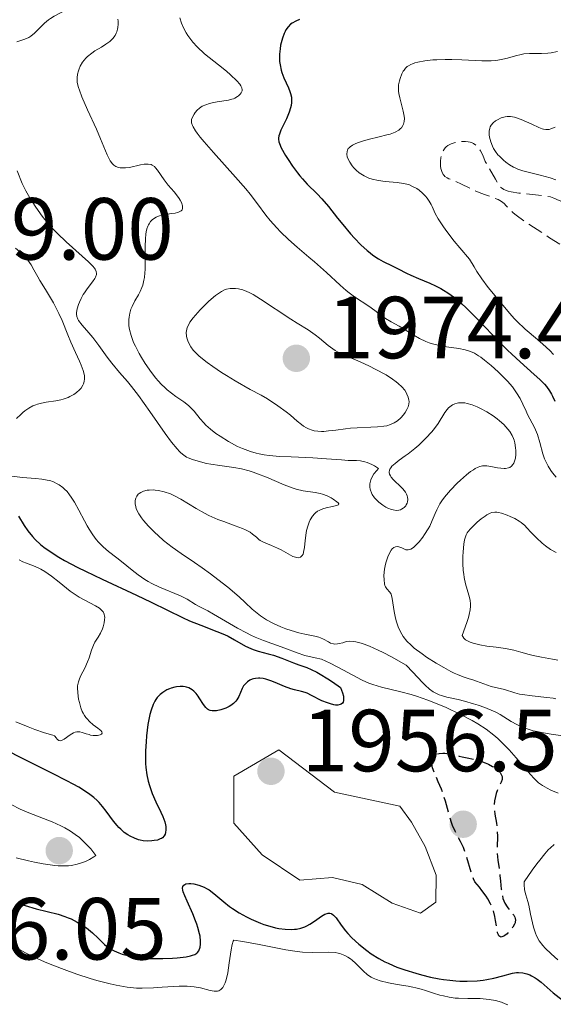
# Model space of a CAD drawing. Units: metres. Extents: x 681882 to 685369, y 4754034 to 4756381.
# Drawn here: x 682776 to 682836, y 4754975 to 4755087 of the extents above; entities that cross this region are included whole.
import ezdxf

# ---------------------------------------------------------------- set-up
doc = ezdxf.new("R2010")
doc.units = ezdxf.units.M
doc.header["$MEASUREMENT"] = 0
doc.linetypes.add('DGN Style 3', pattern=[2.435891, 1.739922, -0.695969])
for name, color, linetype, lineweight in [('Cota de punto acotado terreno', 7, 'Continuous', 0), ('Curva de nivel de depresión directora', 30, 'DGN Style 3', 30), ('Curva de nivel de depresión intermedia', 30, 'DGN Style 3', 0), ('Curva de nivel directora', 30, 'Continuous', 30), ('Curva de nivel intermedia', 30, 'Continuous', 0), ('Punto acotado terreno (símbolo)', 7, 'Continuous', 0)]:
    doc.layers.add(name, color=color, linetype=linetype, lineweight=lineweight)
doc.styles.add('Style-Arial', font='arial.ttf')

# ---------------------------------------------------------------- blocks, each defined once
blk = doc.blocks.new('5PATER')
at = {"layer": 'Punto acotado terreno (símbolo)', "linetype": 'Continuous', "lineweight": 0}
h = blk.add_hatch(color=51, dxfattribs=at)
edge = h.paths.add_edge_path()
edge.add_ellipse((0, 0), major_axis=(-0.11, -0.111), ratio=0.999422, start_angle=0, end_angle=360)

msp = doc.modelspace()

# ---------------------------------------------------------------- linework, layer by layer
at = {"layer": 'Curva de nivel de depresión directora', "color": 30, "linetype": 'DGN Style 3', "lineweight": 30, "elevation": 1950, "flags": 128}
for points in [[(682828.34, 4754988.34), (682828.06, 4754988.72), (682827.56, 4754989.33), (682827.41, 4754989.65), (682827.14, 4754990.4), (682826.65, 4754992.08), (682826.38, 4754992.88), (682826.24, 4754993.24), (682825.93, 4754993.89), (682825.29, 4754995.08), (682825, 4754995.72), (682824.88, 4754996.07), (682824.66, 4754996.83), (682824.2, 4754998.51), (682823.91, 4754999.39), (682823.74, 4754999.84), (682823.37, 4755000.71), (682822.91, 4755001.79), (682822.74, 4755002.27), (682822.64, 4755002.7), (682822.61, 4755002.88), (682822.62, 4755003.13), (682822.65, 4755003.28), (682822.77, 4755003.52), (682822.85, 4755003.62), (682823.06, 4755003.77), (682823.31, 4755003.88), (682823.5, 4755003.92), (682823.89, 4755003.96), (682824.12, 4755003.95), (682824.59, 4755003.89), (682825.08, 4755003.79), (682825.76, 4755003.62), (682826.11, 4755003.54), (682826.67, 4755003.41), (682827.45, 4755003.25), (682827.84, 4755003.15), (682828.43, 4755002.97), (682828.72, 4755002.86), (682829.1, 4755002.7), (682829.57, 4755002.44), (682829.79, 4755002.3), (682830.21, 4755001.97), (682830.42, 4755001.74), (682830.51, 4755001.62), (682830.6, 4755001.46), (682830.65, 4755001.29), (682830.67, 4755001.19), (682830.65, 4755000.97), (682830.54, 4755000.65), (682830.18, 4754999.92), (682829.97, 4754999.35), (682829.88, 4754999.03), (682829.79, 4754998.54), (682829.75, 4754998.04), (682829.75, 4754997.78), (682829.76, 4754997.53), (682829.83, 4754997.03), (682830.02, 4754995.99), (682830.09, 4754995.42), (682830.11, 4754994.5), (682830.08, 4754993.23), (682830.09, 4754992.62), (682830.17, 4754991.77), (682830.33, 4754990.65), (682830.41, 4754990.04), (682830.47, 4754989.38), (682830.56, 4754988.47), (682830.62, 4754988.03), (682830.75, 4754987.42), (682830.84, 4754987.14), (682830.95, 4754986.89), (682831.21, 4754986.46), (682831.4, 4754986.22), (682831.76, 4754985.8), (682831.98, 4754985.52), (682832.11, 4754985.28), (682832.15, 4754985.15), (682832.17, 4754984.96), (682832.15, 4754984.77), (682832.12, 4754984.66), (682832.06, 4754984.5), (682831.86, 4754984.15), (682831.61, 4754983.81), (682831.46, 4754983.64), (682831.22, 4754983.41), (682830.97, 4754983.22), (682830.86, 4754983.15), (682830.63, 4754983.05), (682830.53, 4754983.04), (682830.4, 4754983.08), (682830.29, 4754983.17), (682830.23, 4754983.27), (682830.13, 4754983.53), (682830.03, 4754984.07), (682829.91, 4754984.93), (682829.82, 4754985.39), (682829.66, 4754986), (682829.55, 4754986.32), (682829.33, 4754986.82), (682829.01, 4754987.37)], [(682829.01, 4754987.37), (682828.82, 4754987.67), (682828.34, 4754988.34)]]:
    msp.add_lwpolyline(points, dxfattribs=at)
at = {"layer": 'Curva de nivel de depresión intermedia', "color": 30, "linetype": 'DGN Style 3', "lineweight": 0, "elevation": 1980, "flags": 128}
for points in [[(682823.8, 4755070.1), (682823.69, 4755070.46), (682823.65, 4755070.73), (682823.64, 4755071.3), (682823.68, 4755071.69), (682823.72, 4755071.88), (682823.8, 4755072.17), (682823.92, 4755072.44), (682824, 4755072.57), (682824.18, 4755072.8), (682824.29, 4755072.91), (682824.48, 4755073.06), (682824.69, 4755073.19), (682824.85, 4755073.27), (682825.19, 4755073.39), (682825.74, 4755073.51), (682825.98, 4755073.54), (682826.47, 4755073.54), (682826.8, 4755073.5), (682827.02, 4755073.45), (682827.16, 4755073.4), (682827.41, 4755073.29), (682827.73, 4755073.06), (682827.91, 4755072.88), (682828.01, 4755072.75), (682828.19, 4755072.48), (682828.44, 4755071.98), (682828.74, 4755071.27), (682828.92, 4755070.91), (682829.91, 4755069.24), (682830.15, 4755068.77), (682830.3, 4755068.55), (682830.48, 4755068.34), (682830.59, 4755068.24), (682830.86, 4755068.07), (682831.03, 4755067.99)], [(682831.03, 4755067.99), (682831.34, 4755067.88), (682831.69, 4755067.8), (682832.55, 4755067.66), (682834.44, 4755067.48), (682835.27, 4755067.39), (682835.61, 4755067.34), (682836.16, 4755067.22), (682836.56, 4755067.08), (682837.13, 4755066.83), (682837.66, 4755066.62), (682837.93, 4755066.47), (682838.21, 4755066.26), (682838.36, 4755066.11), (682838.51, 4755065.94), (682838.82, 4755065.52), (682839.57, 4755064.47), (682840.03, 4755063.88), (682840.51, 4755063.34), (682840.77, 4755063.07), (682841.19, 4755062.67), (682841.88, 4755062.1), (682842.64, 4755061.58), (682843.04, 4755061.34), (682843.46, 4755061.12), (682844.31, 4755060.72), (682845.92, 4755060.08), (682846.6, 4755059.79), (682846.88, 4755059.65), (682847.33, 4755059.36), (682847.46, 4755059.27), (682847.66, 4755059.07), (682847.8, 4755058.88), (682847.87, 4755058.74), (682847.96, 4755058.46), (682847.97, 4755058.3), (682847.95, 4755057.97), (682847.87, 4755057.66), (682847.79, 4755057.48), (682847.74, 4755057.38), (682847.62, 4755057.24), (682847.44, 4755057.15), (682847.28, 4755057.1), (682847.06, 4755056.84), (682846.8, 4755056.24), (682846.48, 4755055.52), (682846.27, 4755055.14), (682846.02, 4755054.77), (682845.88, 4755054.6), (682845.65, 4755054.35), (682845.48, 4755054.19), (682845.13, 4755053.91), (682844.76, 4755053.68), (682844.25, 4755053.46), (682844, 4755053.38), (682843.65, 4755053.32), (682843.48, 4755053.32), (682843.25, 4755053.34), (682843.11, 4755053.37), (682842.84, 4755053.5), (682842.72, 4755053.58), (682842.51, 4755053.79), (682842.32, 4755054.06), (682842.22, 4755054.27), (682842.03, 4755054.75), (682841.86, 4755055.4), (682841.59, 4755056.52), (682841.38, 4755057.24), (682841.1, 4755058.08), (682840.92, 4755058.55), (682840.6, 4755059.33), (682840.57, 4755059.47), (682840.53, 4755059.57), (682840.42, 4755059.77), (682840.17, 4755060.05), (682839.97, 4755060.23), (682839.54, 4755060.56), (682837.39, 4755061.76), (682836.06, 4755062.59), (682833.32, 4755064.38), (682832.24, 4755065.15), (682831.9, 4755065.41), (682831.55, 4755065.75), (682831.13, 4755066.23), (682830.89, 4755066.48), (682830.59, 4755066.71), (682830.41, 4755066.82), (682830.21, 4755066.92), (682829.74, 4755067.11), (682828.64, 4755067.5), (682828.03, 4755067.73), (682827.11, 4755068.14), (682825.97, 4755068.71), (682825.47, 4755068.94), (682825.04, 4755069.11), (682824.57, 4755069.3), (682824.38, 4755069.39), (682824.14, 4755069.56), (682824.04, 4755069.67), (682823.94, 4755069.79), (682823.8, 4755070.1)]]:
    msp.add_lwpolyline(points, dxfattribs=at)
at = {"layer": 'Curva de nivel directora', "color": 30, "linetype": 'Continuous', "lineweight": 30, "flags": 128}
for points, elevation in [([(682807.58, 4755087.4), (682807.15, 4755087.22), (682806.75, 4755087), (682806.56, 4755086.86), (682806.29, 4755086.59), (682806.04, 4755086.25), (682805.93, 4755086.04), (682805.82, 4755085.81), (682805.63, 4755085.29), (682805.55, 4755085.03), (682805.43, 4755084.49), (682805.36, 4755084.08), (682805.31, 4755083.45), (682805.3, 4755082.9), (682805.32, 4755082.64), (682805.37, 4755082.24), (682805.49, 4755081.66), (682805.57, 4755081.37), (682805.79, 4755080.79), (682806.34, 4755079.62), (682806.49, 4755079.2), (682806.56, 4755078.99), (682806.65, 4755078.56), (682806.67, 4755078.33), (682806.67, 4755077.98), (682806.62, 4755077.61), (682806.57, 4755077.36), (682806.41, 4755076.86), (682806.1, 4755076.11), (682805.47, 4755074.81), (682805.29, 4755074.37), (682805.24, 4755074.18), (682805.2, 4755073.91), (682805.2, 4755073.78), (682805.23, 4755073.51), (682805.29, 4755073.3), (682805.51, 4755072.8), (682805.98, 4755071.95), (682806.28, 4755071.47), (682806.79, 4755070.72), (682807.34, 4755069.97), (682807.62, 4755069.62), (682807.91, 4755069.29), (682808.47, 4755068.68), (682809.58, 4755067.57), (682810.11, 4755067.02), (682810.87, 4755066.13), (682811.92, 4755064.8), (682812.51, 4755064.07), (682813.39, 4755063.04), (682813.86, 4755062.53), (682814.57, 4755061.79), (682815.28, 4755061.14), (682815.62, 4755060.86), (682815.94, 4755060.61), (682816.56, 4755060.2), (682817.12, 4755059.88), (682818.14, 4755059.4), (682818.83, 4755059.04), (682819.76, 4755058.55)], 1975), ([(682819.76, 4755058.55), (682820.27, 4755058.31), (682821.13, 4755057.95), (682822.41, 4755057.43), (682823.08, 4755057.12), (682823.68, 4755056.81), (682823.98, 4755056.63), (682824.46, 4755056.33), (682825.22, 4755055.77), (682826.06, 4755055.07), (682826.51, 4755054.65), (682826.99, 4755054.19), (682828.02, 4755053.14), (682830.19, 4755050.87), (682831.25, 4755049.81), (682831.75, 4755049.32), (682832.71, 4755048.45), (682834.32, 4755047.04), (682834.96, 4755046.46), (682835.47, 4755045.93), (682835.69, 4755045.67), (682836.06, 4755045.16), (682836.27, 4755044.8), (682836.4, 4755044.55), (682836.64, 4755044)], 1975), ([(682775.59, 4755030.92), (682776.22, 4755029.85), (682776.64, 4755029.23), (682777.16, 4755028.58), (682777.46, 4755028.26), (682778.09, 4755027.68), (682778.45, 4755027.39), (682779.06, 4755026.95), (682780.16, 4755026.25), (682780.81, 4755025.88), (682782.33, 4755025.08), (682783.2, 4755024.65), (682785.11, 4755023.73), (682789.03, 4755021.93), (682790.7, 4755021.14), (682792.55, 4755020.23), (682794.26, 4755019.37), (682795.04, 4755019.01), (682796.35, 4755018.5), (682798.18, 4755017.81), (682799.04, 4755017.44), (682799.44, 4755017.25), (682800.17, 4755016.86), (682801.44, 4755016.13), (682802.02, 4755015.84), (682802.3, 4755015.73), (682802.86, 4755015.55), (682804, 4755015.26), (682804.6, 4755015.1), (682805.56, 4755014.76), (682806.88, 4755014.24), (682807.52, 4755014), (682808.4, 4755013.69), (682808.92, 4755013.47), (682809.56, 4755013.15), (682809.93, 4755012.94), (682810.82, 4755012.39), (682811.34, 4755012.05), (682812.24, 4755011.43), (682812.49, 4755010.8), (682812.58, 4755010.45), (682812.6, 4755010.25), (682812.6, 4755009.93), (682812.54, 4755009.75), (682812.47, 4755009.65), (682812.31, 4755009.52), (682812.2, 4755009.47), (682811.96, 4755009.43), (682811.69, 4755009.43), (682811.5, 4755009.46), (682811.1, 4755009.55), (682810.76, 4755009.66), (682810.11, 4755009.92), (682808.94, 4755010.51), (682808.44, 4755010.76), (682808.21, 4755010.85), (682807.79, 4755010.98)], 1950), ([(682807.79, 4755010.98), (682807.01, 4755011.16), (682806.59, 4755011.28), (682805.86, 4755011.55), (682804.82, 4755011.99), (682804.32, 4755012.18), (682803.73, 4755012.37), (682803.46, 4755012.43), (682803.08, 4755012.47), (682802.9, 4755012.48), (682802.56, 4755012.45), (682802.34, 4755012.4), (682802.2, 4755012.36), (682801.93, 4755012.24), (682801.66, 4755012.07), (682801.42, 4755011.85), (682801.31, 4755011.73), (682801.22, 4755011.6), (682801.06, 4755011.31), (682800.66, 4755010.4), (682800.45, 4755010.03), (682800.32, 4755009.85), (682800.08, 4755009.6), (682799.76, 4755009.37), (682799.57, 4755009.25), (682799.18, 4755009.06), (682798.96, 4755008.98), (682798.63, 4755008.87), (682798.12, 4755008.76), (682797.79, 4755008.75), (682797.64, 4755008.76), (682797.42, 4755008.81), (682797.23, 4755008.9), (682797.11, 4755008.97), (682796.9, 4755009.16), (682796.63, 4755009.5), (682796.17, 4755010.25), (682796.05, 4755010.43), (682795.8, 4755010.73), (682795.54, 4755010.99), (682795.36, 4755011.14), (682794.97, 4755011.37), (682794.7, 4755011.47), (682794.55, 4755011.51), (682794.33, 4755011.54), (682793.98, 4755011.55), (682793.58, 4755011.51), (682793.38, 4755011.47), (682792.98, 4755011.35), (682792.77, 4755011.28), (682792.46, 4755011.14), (682792.01, 4755010.86), (682791.72, 4755010.63), (682791.58, 4755010.5), (682791.39, 4755010.29), (682791.22, 4755010.05), (682791.11, 4755009.87), (682790.91, 4755009.49), (682790.67, 4755008.83), (682790.54, 4755008.34), (682790.46, 4755007.98), (682790.32, 4755007.21), (682790.15, 4755005.93), (682790.1, 4755005.25), (682790.05, 4755004.23), (682790.04, 4755003.24), (682790.06, 4755002.77), (682790.09, 4755002.33), (682790.19, 4755001.5), (682790.35, 4755000.75), (682790.48, 4755000.27), (682790.79, 4754999.37), (682791.22, 4754998.4), (682791.79, 4754997.23), (682792.02, 4754996.74), (682792.24, 4754996.13), (682792.33, 4754995.8), (682792.36, 4754995.61), (682792.36, 4754995.24), (682792.32, 4754994.91), (682792.27, 4754994.75), (682792.16, 4754994.53), (682791.98, 4754994.34), (682791.86, 4754994.26), (682791.72, 4754994.19), (682791.4, 4754994.07), (682791.04, 4754994), (682790.78, 4754993.97), (682790.28, 4754993.94), (682789.76, 4754993.98), (682789.44, 4754994.05), (682789.23, 4754994.11), (682788.78, 4754994.28), (682788.29, 4754994.51), (682788.03, 4754994.66), (682787.63, 4754994.94), (682787.22, 4754995.29), (682787.02, 4754995.5), (682786.81, 4754995.72), (682786.4, 4754996.23), (682785.57, 4754997.34)], 1950), ([(682785.57, 4754997.34), (682785.15, 4754997.88), (682784.75, 4754998.34), (682784.54, 4754998.56), (682784.16, 4754998.9), (682783.7, 4754999.26), (682783.43, 4754999.45), (682782.44, 4755000.07), (682781.82, 4755000.42), (682781.1, 4755000.81), (682779.45, 4755001.65), (682775.89, 4755003.41), (682774.31, 4755004.2)], 1950), ([(682784.64, 4754982.92), (682785.38, 4754982.19), (682785.78, 4754981.86), (682786, 4754981.72), (682786.48, 4754981.46), (682787.01, 4754981.23), (682787.39, 4754981.1), (682788.18, 4754980.89), (682789.11, 4754980.72), (682789.77, 4754980.64), (682790.23, 4754980.61), (682791.22, 4754980.58), (682792.02, 4754980.59), (682793.11, 4754980.64), (682793.63, 4754980.68), (682794.68, 4754980.8), (682795.17, 4754980.9), (682795.38, 4754980.96), (682795.65, 4754981.06), (682795.87, 4754981.19), (682795.96, 4754981.27), (682796.11, 4754981.46), (682796.17, 4754981.57), (682796.24, 4754981.76), (682796.27, 4754981.9), (682796.31, 4754982.22), (682796.31, 4754982.58), (682796.25, 4754983.13), (682796.19, 4754983.42), (682796.01, 4754984.13), (682795.89, 4754984.5), (682795.75, 4754984.89), (682795.44, 4754985.66), (682794.78, 4754987.13), (682794.51, 4754987.74), (682794.35, 4754988.18), (682794.3, 4754988.36), (682794.27, 4754988.6), (682794.29, 4754988.78), (682794.39, 4754988.95), (682794.65, 4754989.07), (682794.99, 4754989.11), (682795.2, 4754989.11), (682795.55, 4754989.07), (682796.12, 4754988.94), (682796.71, 4754988.71), (682797, 4754988.57), (682797.28, 4754988.39), (682797.82, 4754987.99), (682798.95, 4754987.03), (682799.6, 4754986.52), (682799.96, 4754986.27), (682800.72, 4754985.79), (682801.53, 4754985.34), (682802.08, 4754985.07), (682803.14, 4754984.62), (682803.51, 4754984.48), (682804.21, 4754984.26), (682804.85, 4754984.1), (682805.24, 4754984.02), (682805.95, 4754983.92), (682806.62, 4754983.89), (682807.01, 4754983.92), (682807.25, 4754983.95), (682807.72, 4754984.05), (682808.17, 4754984.21), (682808.4, 4754984.31), (682808.75, 4754984.5), (682809.3, 4754984.85), (682810.09, 4754985.42), (682810.48, 4754985.64), (682810.73, 4754985.73), (682810.85, 4754985.76), (682811.02, 4754985.76), (682811.17, 4754985.72), (682811.27, 4754985.67), (682811.47, 4754985.53), (682811.74, 4754985.21), (682812.33, 4754984.37), (682812.81, 4754983.76), (682813.08, 4754983.45), (682813.54, 4754982.96), (682814.35, 4754982.21), (682815.23, 4754981.49), (682815.74, 4754981.13), (682816.62, 4754980.58), (682817.29, 4754980.23), (682817.66, 4754980.05), (682818.24, 4754979.79), (682818.66, 4754979.62), (682819.56, 4754979.3), (682820.83, 4754978.91), (682821.49, 4754978.73), (682822.49, 4754978.49), (682823.49, 4754978.3), (682823.98, 4754978.22), (682824.69, 4754978.12), (682825.38, 4754978.06), (682825.82, 4754978.03), (682826.66, 4754978.02), (682827.81, 4754978.06)], 1950), ([(682775.69, 4754986.8), (682776.33, 4754986.61), (682777.58, 4754986.25), (682780.1, 4754985.62), (682780.85, 4754985.38), (682781.22, 4754985.24), (682781.58, 4754985.09), (682782.27, 4754984.74), (682782.91, 4754984.35), (682783.31, 4754984.08), (682784, 4754983.52), (682784.64, 4754982.92)], 1950), ([(682827.81, 4754978.06), (682828.5, 4754978.13), (682828.92, 4754978.19), (682829.69, 4754978.34), (682830.74, 4754978.61), (682831.82, 4754978.92), (682832.29, 4754979), (682832.53, 4754979.01), (682833, 4754978.97), (682833.48, 4754978.86), (682833.79, 4754978.74), (682834, 4754978.64), (682834.41, 4754978.41), (682834.64, 4754978.25), (682835.1, 4754977.9), (682836.48, 4754976.68), (682837.13, 4754976.16), (682837.46, 4754975.93), (682837.96, 4754975.62), (682838.48, 4754975.37)], 1950)]:
    msp.add_lwpolyline(points, dxfattribs=dict(at, elevation=elevation))
at = {"layer": 'Curva de nivel intermedia', "color": 30, "linetype": 'Continuous', "lineweight": 0, "flags": 128}
for points, elevation in [([(682781.38, 4755089.51), (682781.37, 4755089.37), (682781.33, 4755089.16), (682781.22, 4755088.87), (682781.04, 4755088.6), (682780.92, 4755088.49), (682780.78, 4755088.38), (682780.45, 4755088.19), (682779.65, 4755087.78), (682779.21, 4755087.51), (682778.99, 4755087.35), (682778.56, 4755086.98), (682777.4, 4755085.85), (682776.97, 4755085.5), (682776.74, 4755085.36), (682776.32, 4755085.16), (682775.39, 4755084.85)], 1960), ([(682786.9, 4755087.45), (682786.92, 4755087.22), (682786.93, 4755086.86), (682786.9, 4755086.5), (682786.86, 4755086.32), (682786.76, 4755086), (682786.7, 4755085.84), (682786.57, 4755085.6), (682786.31, 4755085.26), (682785.97, 4755084.92), (682785.76, 4755084.76), (682785.53, 4755084.59), (682785.02, 4755084.27), (682784.29, 4755083.83), (682783.94, 4755083.59), (682783.45, 4755083.21), (682783.24, 4755083), (682782.88, 4755082.56), (682782.61, 4755082.1), (682782.47, 4755081.79), (682782.4, 4755081.58), (682782.29, 4755081.17), (682782.25, 4755080.77), (682782.25, 4755080.56), (682782.28, 4755080.24), (682782.41, 4755079.68), (682782.51, 4755079.36), (682782.8, 4755078.6), (682783.44, 4755077.14), (682784.45, 4755074.92), (682784.91, 4755073.83), (682785.66, 4755072.01), (682785.9, 4755071.54), (682786.02, 4755071.34), (682786.29, 4755070.99), (682786.44, 4755070.85), (682786.68, 4755070.69), (682786.95, 4755070.59), (682787.15, 4755070.55), (682787.56, 4755070.52), (682787.78, 4755070.53), (682788.22, 4755070.59), (682789.46, 4755070.86), (682789.9, 4755070.94), (682790.09, 4755070.96), (682790.35, 4755070.96), (682790.67, 4755070.9), (682790.82, 4755070.84), (682791.08, 4755070.67), (682791.19, 4755070.55), (682791.42, 4755070.27), (682792.16, 4755069.18), (682792.64, 4755068.58), (682793.29, 4755067.81), (682793.57, 4755067.46), (682793.88, 4755067.04), (682793.99, 4755066.86), (682794.13, 4755066.59), (682794.24, 4755066.22), (682794.26, 4755066.01), (682794.25, 4755065.91), (682794.2, 4755065.77), (682794.09, 4755065.64), (682793.81, 4755065.48), (682793.67, 4755065.44), (682793.42, 4755065.38), (682793.01, 4755065.33), (682792.36, 4755065.24), (682792.02, 4755065.18), (682791.51, 4755065.02), (682791.26, 4755064.91), (682790.96, 4755064.73), (682790.82, 4755064.61), (682790.63, 4755064.42), (682790.46, 4755064.18), (682790.38, 4755064.05), (682790.32, 4755063.9), (682790.21, 4755063.59), (682790.13, 4755063.24), (682790.09, 4755062.99), (682790.03, 4755062.45)], 1965), ([(682793.94, 4755087.58), (682794.13, 4755086.98), (682794.32, 4755086.53), (682794.66, 4755085.88), (682794.86, 4755085.57), (682795.19, 4755085.12), (682795.43, 4755084.83), (682795.94, 4755084.28), (682796.76, 4755083.52), (682797.31, 4755083.07), (682798.34, 4755082.26), (682799.26, 4755081.52), (682799.74, 4755081.1), (682800.46, 4755080.42), (682800.79, 4755080.05), (682800.9, 4755079.88), (682801.02, 4755079.63), (682801.05, 4755079.4), (682801.04, 4755079.28), (682800.94, 4755079.05), (682800.83, 4755078.9), (682800.63, 4755078.71), (682800.52, 4755078.63), (682800.21, 4755078.45), (682800.05, 4755078.38), (682799.87, 4755078.33), (682799.49, 4755078.24), (682798.22, 4755078.06), (682797.62, 4755077.93), (682797.32, 4755077.85), (682796.9, 4755077.71), (682796.51, 4755077.53), (682796.34, 4755077.43), (682796.18, 4755077.32)], 1970), ([(682836.96, 4755083.77), (682836.22, 4755083.62), (682835.86, 4755083.58), (682835.15, 4755083.55), (682833.78, 4755083.54), (682833.13, 4755083.49), (682832.81, 4755083.43), (682832.17, 4755083.26), (682831.25, 4755083), (682830.74, 4755082.88), (682830.18, 4755082.78), (682829.88, 4755082.74), (682829.4, 4755082.71), (682828.36, 4755082.71), (682826.07, 4755082.81), (682824.91, 4755082.85), (682824.16, 4755082.86), (682823.21, 4755082.83), (682822.77, 4755082.8), (682821.84, 4755082.7), (682821.05, 4755082.56), (682820.72, 4755082.47), (682820.43, 4755082.37), (682820.26, 4755082.3), (682819.98, 4755082.14), (682819.85, 4755082.05), (682819.65, 4755081.87), (682819.48, 4755081.66), (682819.39, 4755081.52), (682819.23, 4755081.21), (682819.03, 4755080.69), (682818.95, 4755080.42), (682818.87, 4755079.97), (682818.85, 4755079.5)], 1980), ([(682818.85, 4755079.5), (682818.86, 4755079.25), (682818.89, 4755079), (682819, 4755078.48), (682819.28, 4755077.44), (682819.4, 4755076.97), (682819.5, 4755076.4), (682819.52, 4755076.15), (682819.5, 4755075.8), (682819.41, 4755075.49), (682819.35, 4755075.34), (682819.19, 4755075.1), (682819.08, 4755074.99), (682818.88, 4755074.83), (682818.47, 4755074.6), (682817.89, 4755074.37), (682817.53, 4755074.27), (682816.66, 4755074.05), (682815.38, 4755073.74), (682814.75, 4755073.57), (682814.18, 4755073.38), (682813.93, 4755073.28), (682813.6, 4755073.11), (682813.35, 4755072.93), (682813.22, 4755072.81), (682813.14, 4755072.72), (682813.04, 4755072.54), (682812.99, 4755072.4), (682812.96, 4755072.1), (682813.01, 4755071.8), (682813.08, 4755071.59), (682813.3, 4755071.17), (682813.59, 4755070.75), (682813.76, 4755070.55), (682814.05, 4755070.25), (682814.38, 4755069.98), (682814.56, 4755069.85), (682814.95, 4755069.61), (682815.16, 4755069.51), (682815.49, 4755069.37), (682815.84, 4755069.26), (682816.58, 4755069.09), (682817.34, 4755068.98), (682818.7, 4755068.86), (682819.43, 4755068.76), (682819.8, 4755068.68), (682820.02, 4755068.62), (682820.39, 4755068.46), (682820.93, 4755068.17), (682821.19, 4755067.99), (682821.58, 4755067.66), (682821.93, 4755067.31), (682822.1, 4755067.1), (682822.35, 4755066.75), (682822.58, 4755066.35), (682822.68, 4755066.12), (682823.03, 4755065.34), (682823.36, 4755064.75), (682823.89, 4755063.95), (682824.25, 4755063.44), (682825.21, 4755062.2), (682825.83, 4755061.45), (682826.95, 4755060.13), (682827.46, 4755059.26), (682827.77, 4755058.76), (682828.34, 4755057.9), (682829.06, 4755056.91), (682829.47, 4755056.41), (682830.17, 4755055.6), (682831.53, 4755053.95), (682832.04, 4755053.38), (682832.32, 4755053.1), (682833.29, 4755052.2), (682834.67, 4755051.02), (682835.3, 4755050.48), (682836.08, 4755049.75), (682836.51, 4755049.29)], 1980), ([(682796.18, 4755077.32), (682795.91, 4755077.09), (682795.69, 4755076.83), (682795.57, 4755076.65), (682795.38, 4755076.28), (682795.29, 4755076.04), (682795.27, 4755075.9), (682795.29, 4755075.66), (682795.39, 4755075.36), (682795.48, 4755075.18), (682795.75, 4755074.75), (682795.93, 4755074.49), (682796.28, 4755074.04), (682796.71, 4755073.51), (682797.78, 4755072.28), (682800.29, 4755069.48), (682801.45, 4755068.13), (682801.95, 4755067.52), (682802.8, 4755066.42), (682803.76, 4755065.14), (682804.23, 4755064.55), (682804.98, 4755063.69), (682805.4, 4755063.26), (682806.32, 4755062.39), (682807.31, 4755061.52), (682808.65, 4755060.39), (682809.3, 4755059.83), (682810.64, 4755058.62), (682812.2, 4755057.19), (682812.9, 4755056.59), (682813.23, 4755056.33), (682813.86, 4755055.86), (682815.49, 4755054.78), (682816.16, 4755054.29), (682816.98, 4755053.67), (682817.38, 4755053.39), (682818, 4755053.02), (682818.91, 4755052.52), (682819.42, 4755052.23), (682820.59, 4755051.5), (682821.26, 4755051.13), (682821.97, 4755050.79), (682822.35, 4755050.64), (682822.74, 4755050.52), (682823.54, 4755050.32), (682824.33, 4755050.18), (682825.72, 4755049.99), (682826.45, 4755049.84), (682826.83, 4755049.73), (682827.06, 4755049.65), (682827.49, 4755049.44), (682827.96, 4755049.16), (682828.22, 4755048.98), (682828.66, 4755048.67), (682829.42, 4755048.05), (682830.21, 4755047.33), (682830.63, 4755046.93), (682831.25, 4755046.28), (682831.82, 4755045.61), (682832.07, 4755045.28), (682832.3, 4755044.94), (682832.69, 4755044.29), (682833.02, 4755043.65), (682833.39, 4755042.86), (682833.56, 4755042.49), (682834.34, 4755040.98), (682834.57, 4755040.47), (682834.67, 4755040.19), (682834.94, 4755039.29), (682835.28, 4755038.02), (682835.49, 4755037.42), (682835.62, 4755037.13), (682835.89, 4755036.59), (682836.2, 4755036.12), (682836.4, 4755035.83), (682836.82, 4755035.36)], 1970), ([(682836.7, 4755075.16), (682836.21, 4755074.96), (682836, 4755074.91), (682835.87, 4755074.89), (682835.63, 4755074.89), (682835.38, 4755074.93), (682835.21, 4755074.97), (682834.83, 4755075.12), (682834.03, 4755075.49), (682832.84, 4755076.03), (682832.3, 4755076.23), (682832.05, 4755076.3), (682831.61, 4755076.38), (682831.23, 4755076.38), (682831, 4755076.34), (682830.56, 4755076.21), (682830.11, 4755076), (682829.9, 4755075.87), (682829.62, 4755075.64), (682829.39, 4755075.37), (682829.31, 4755075.21), (682829.24, 4755075.05), (682829.18, 4755074.69), (682829.18, 4755074.3), (682829.21, 4755074.04), (682829.35, 4755073.51), (682829.55, 4755073), (682829.68, 4755072.75)], 1985), ([(682829.68, 4755072.75), (682829.91, 4755072.39), (682830.18, 4755072.03), (682830.34, 4755071.86), (682830.8, 4755071.4), (682831.07, 4755071.18), (682831.49, 4755070.87), (682831.96, 4755070.61), (682832.21, 4755070.49), (682832.46, 4755070.39), (682833, 4755070.21), (682835, 4755069.7), (682836.14, 4755069.38), (682836.76, 4755069.18)], 1985), ([(682775.42, 4755070.2), (682776.01, 4755068.77), (682776.41, 4755067.93), (682776.86, 4755067.12), (682777.12, 4755066.7), (682777.54, 4755066.05), (682778.27, 4755065.05), (682779.09, 4755064.04), (682779.54, 4755063.55), (682780.02, 4755063.06), (682781, 4755062.13), (682782.84, 4755060.5), (682783.56, 4755059.85), (682784.06, 4755059.34), (682784.23, 4755059.12), (682784.32, 4755058.99), (682784.43, 4755058.75), (682784.47, 4755058.53), (682784.46, 4755058.39), (682784.36, 4755058.1), (682784.27, 4755057.93), (682784.02, 4755057.57), (682783.4, 4755056.76), (682783.09, 4755056.33), (682782.95, 4755056.11), (682782.71, 4755055.68), (682782.51, 4755055.26), (682782.41, 4755055), (682782.25, 4755054.51), (682782.17, 4755054.09), (682782.17, 4755053.9), (682782.22, 4755053.62), (682782.34, 4755053.33), (682782.43, 4755053.17), (682782.84, 4755052.63), (682783.6, 4755051.75), (682784.03, 4755051.22), (682784.71, 4755050.32), (682785.68, 4755048.99), (682786.22, 4755048.31)], 1960), ([(682790.03, 4755062.45), (682790, 4755061.59), (682790.01, 4755059.81), (682790, 4755058.98), (682789.98, 4755058.59), (682789.92, 4755058.06), (682789.86, 4755057.74), (682789.72, 4755057.18), (682789.63, 4755056.92), (682789.44, 4755056.47), (682789.24, 4755056.07), (682788.84, 4755055.39), (682788.51, 4755054.77), (682788.39, 4755054.47), (682788.25, 4755054.02), (682788.17, 4755053.54), (682788.14, 4755053.29), (682788.14, 4755052.81), (682788.16, 4755052.56), (682788.22, 4755052.15), (682788.4, 4755051.46), (682788.69, 4755050.68), (682788.89, 4755050.24), (682789.33, 4755049.4), (682789.59, 4755048.95), (682790.01, 4755048.27), (682790.71, 4755047.26), (682791.22, 4755046.62), (682791.47, 4755046.32), (682791.86, 4755045.9), (682792.25, 4755045.53), (682792.5, 4755045.3), (682793.01, 4755044.89), (682793.5, 4755044.53), (682794.39, 4755043.92), (682794.94, 4755043.5), (682795.18, 4755043.29), (682795.57, 4755042.86), (682796.27, 4755041.97), (682796.67, 4755041.51), (682796.91, 4755041.27), (682797.45, 4755040.79), (682798.07, 4755040.31), (682798.53, 4755040), (682799.49, 4755039.39), (682800.18, 4755039.02), (682800.53, 4755038.84), (682801.09, 4755038.59), (682801.99, 4755038.26), (682802.65, 4755038.08), (682802.99, 4755038), (682803.54, 4755037.9), (682804.12, 4755037.82), (682805.35, 4755037.71), (682806.63, 4755037.65), (682808.3, 4755037.59), (682809.09, 4755037.56), (682810.65, 4755037.45), (682812.37, 4755037.3), (682813.12, 4755037.25), (682814.06, 4755037.23), (682814.54, 4755037.19), (682815.03, 4755037.09), (682815.29, 4755037.01), (682815.83, 4755036.78), (682816.12, 4755036.63), (682816.58, 4755036.33), (682816.37, 4755036.12), (682816.04, 4755035.71), (682815.81, 4755035.32), (682815.7, 4755035.06), (682815.65, 4755034.89), (682815.59, 4755034.57), (682815.59, 4755034.22), (682815.63, 4755034), (682815.67, 4755033.85), (682815.77, 4755033.58), (682815.87, 4755033.38), (682816.13, 4755033.01), (682816.42, 4755032.69), (682816.63, 4755032.49), (682817.07, 4755032.16), (682817.42, 4755031.94), (682817.64, 4755031.83), (682818.05, 4755031.67), (682818.24, 4755031.62), (682818.59, 4755031.57), (682818.9, 4755031.6), (682819.08, 4755031.65), (682819.2, 4755031.7), (682819.4, 4755031.82), (682819.5, 4755031.9), (682819.67, 4755032.09), (682819.73, 4755032.19), (682819.83, 4755032.39), (682819.88, 4755032.55), (682819.9, 4755032.81), (682819.88, 4755033.08), (682819.84, 4755033.22), (682819.76, 4755033.42), (682819.65, 4755033.63)], 1965), ([(682775.23, 4755061.38), (682775.75, 4755060.96), (682776.23, 4755060.5), (682776.45, 4755060.26), (682776.65, 4755060.02), (682777.01, 4755059.5), (682777.33, 4755058.95), (682777.78, 4755058.15), (682778.02, 4755057.72), (682778.66, 4755056.68)], 1955), ([(682778.66, 4755056.68), (682779.57, 4755055.16), (682780, 4755054.36), (682780.19, 4755053.96), (682780.55, 4755053.15), (682781.21, 4755051.53), (682781.54, 4755050.72), (682782.08, 4755049.54), (682782.54, 4755048.56), (682782.73, 4755048.1), (682782.96, 4755047.48), (682783.08, 4755046.93), (682783.1, 4755046.68), (682783.1, 4755046.53), (682783.07, 4755046.24), (682782.99, 4755045.97), (682782.91, 4755045.8), (682782.7, 4755045.47), (682782.54, 4755045.3), (682782.17, 4755044.97), (682781.87, 4755044.76), (682781.44, 4755044.52), (682781.22, 4755044.42), (682780.68, 4755044.22), (682780.4, 4755044.14), (682779.84, 4755044.03), (682778.73, 4755043.86), (682778.2, 4755043.77), (682777.76, 4755043.65), (682777.54, 4755043.58), (682777.23, 4755043.45), (682776.77, 4755043.21), (682776.3, 4755042.89), (682776.07, 4755042.7), (682775.83, 4755042.48), (682775.35, 4755042.01)], 1955), ([(682800.09, 4755056.82), (682799.68, 4755056.8), (682799.27, 4755056.72), (682799.05, 4755056.64), (682798.68, 4755056.46), (682798.26, 4755056.18), (682798.02, 4755056), (682797.27, 4755055.37), (682796.87, 4755054.99), (682796.27, 4755054.39), (682795.72, 4755053.77), (682795.47, 4755053.48), (682795.11, 4755052.97), (682794.96, 4755052.72), (682794.8, 4755052.36), (682794.71, 4755051.98), (682794.69, 4755051.79), (682794.71, 4755051.39), (682794.75, 4755051.18), (682794.86, 4755050.85), (682795.05, 4755050.42), (682795.19, 4755050.19), (682795.48, 4755049.81), (682795.87, 4755049.39), (682796.12, 4755049.16), (682796.72, 4755048.66), (682797.08, 4755048.38), (682797.7, 4755047.93), (682798.7, 4755047.27), (682799.28, 4755046.9), (682800.26, 4755046.32), (682801.98, 4755045.33), (682803.22, 4755044.66), (682803.94, 4755044.24), (682805.13, 4755043.47), (682806.05, 4755042.79), (682806.55, 4755042.39), (682807.33, 4755041.72), (682807.81, 4755041.32), (682808.03, 4755041.16), (682808.37, 4755040.95), (682808.59, 4755040.85), (682809.03, 4755040.69), (682809.24, 4755040.63), (682809.67, 4755040.57), (682810.09, 4755040.55), (682810.36, 4755040.56), (682810.88, 4755040.6), (682811.7, 4755040.7), (682812.8, 4755040.86), (682813.4, 4755040.92), (682816.46, 4755041.06), (682817.19, 4755041.14), (682817.52, 4755041.2), (682817.96, 4755041.33), (682818.37, 4755041.51), (682818.56, 4755041.63), (682818.75, 4755041.77), (682819.1, 4755042.09), (682819.42, 4755042.45), (682819.61, 4755042.7), (682819.81, 4755043.03), (682819.89, 4755043.18), (682819.96, 4755043.35), (682820.04, 4755043.66), (682820.05, 4755043.94), (682820.04, 4755044.11), (682819.95, 4755044.46), (682819.81, 4755044.8), (682819.72, 4755044.97), (682819.56, 4755045.23), (682819.22, 4755045.63), (682818.83, 4755046), (682818.59, 4755046.2), (682818.18, 4755046.5), (682817.43, 4755046.97), (682816.21, 4755047.65), (682815.54, 4755047.99), (682814.5, 4755048.47), (682812.52, 4755049.31), (682811.92, 4755049.61), (682811.64, 4755049.77), (682811.37, 4755049.95), (682810.85, 4755050.33), (682809.87, 4755051.14), (682809.37, 4755051.54), (682808.56, 4755052.09), (682807.3, 4755052.86), (682806.58, 4755053.31), (682803.13, 4755055.61), (682802.29, 4755056.12), (682801.85, 4755056.35), (682801.59, 4755056.48), (682801.12, 4755056.65), (682800.62, 4755056.77), (682800.3, 4755056.81), (682800.09, 4755056.82)], 1970), ([(682786.22, 4755048.31), (682787.1, 4755047.27), (682787.98, 4755046.24), (682788.46, 4755045.65), (682789.25, 4755044.63), (682790.55, 4755042.81), (682792.28, 4755040.33), (682793.02, 4755039.31), (682793.63, 4755038.56), (682793.9, 4755038.27), (682794.07, 4755038.11), (682794.39, 4755037.84), (682794.71, 4755037.64), (682794.92, 4755037.53), (682795.38, 4755037.34), (682796.3, 4755037.08), (682797, 4755036.92), (682797.49, 4755036.82), (682798.51, 4755036.66), (682800.11, 4755036.44), (682800.96, 4755036.29), (682801.85, 4755036.06), (682802.32, 4755035.92), (682802.81, 4755035.74), (682803.82, 4755035.33), (682805.83, 4755034.46), (682806.76, 4755034.12), (682807.19, 4755033.99), (682807.99, 4755033.81), (682809.35, 4755033.6), (682809.93, 4755033.49), (682810.21, 4755033.41), (682810.72, 4755033.21), (682811.17, 4755032.99), (682811.43, 4755032.83), (682811.82, 4755032.56), (682811.99, 4755032.41), (682812.05, 4755032.31), (682812.01, 4755032.2), (682811.78, 4755032.11), (682811.34, 4755032.01), (682810.6, 4755031.85), (682810.24, 4755031.74), (682809.82, 4755031.57), (682809.64, 4755031.47), (682809.39, 4755031.28), (682809.27, 4755031.17), (682809.05, 4755030.91), (682808.79, 4755030.48), (682808.67, 4755030.22), (682808.51, 4755029.79), (682808.38, 4755029.29), (682808.33, 4755029.02), (682808.23, 4755028.13), (682808.15, 4755027.35), (682808.09, 4755027.01), (682807.98, 4755026.59), (682807.89, 4755026.44), (682807.69, 4755026.25), (682807.44, 4755026.19), (682807.25, 4755026.2), (682807.11, 4755026.24), (682806.82, 4755026.34), (682806.3, 4755026.62), (682805.51, 4755027.07), (682805.07, 4755027.28), (682804.38, 4755027.57), (682803.48, 4755027.94), (682803.11, 4755028.14), (682802.95, 4755028.26), (682802.67, 4755028.51), (682802.24, 4755028.88), (682801.97, 4755029.08), (682801.43, 4755029.37), (682801.09, 4755029.52), (682800.26, 4755029.83), (682798.98, 4755030.29), (682798.29, 4755030.55), (682797.27, 4755031), (682796.77, 4755031.25), (682795.81, 4755031.78), (682794.06, 4755032.84), (682793.26, 4755033.27), (682792.89, 4755033.44), (682792.18, 4755033.69), (682791.54, 4755033.84), (682791.15, 4755033.88), (682790.9, 4755033.9), (682790.46, 4755033.88), (682790.23, 4755033.85), (682789.83, 4755033.76), (682789.51, 4755033.61), (682789.33, 4755033.49), (682789.22, 4755033.4), (682789.05, 4755033.2), (682788.93, 4755032.97), (682788.89, 4755032.84), (682788.85, 4755032.65), (682788.86, 4755032.32), (682788.93, 4755031.97), (682788.99, 4755031.78)], 1960), ([(682819.65, 4755033.63), (682819.35, 4755034.02), (682818.98, 4755034.4), (682818.48, 4755034.87), (682818.26, 4755035.09), (682818.02, 4755035.36), (682817.93, 4755035.49), (682817.83, 4755035.69), (682817.79, 4755035.88), (682817.83, 4755036.17), (682817.88, 4755036.27), (682817.98, 4755036.42), (682818.11, 4755036.58), (682818.48, 4755036.92), (682818.94, 4755037.27), (682819.63, 4755037.77), (682819.97, 4755038.02), (682820.71, 4755038.61), (682821.17, 4755039), (682821.98, 4755039.77), (682822.66, 4755040.5), (682822.96, 4755040.87), (682823.37, 4755041.46), (682824.12, 4755042.7), (682824.4, 4755043.06), (682824.56, 4755043.22), (682824.85, 4755043.47), (682825.01, 4755043.57), (682825.26, 4755043.69), (682825.54, 4755043.77), (682825.68, 4755043.8), (682825.99, 4755043.82), (682826.15, 4755043.82), (682826.41, 4755043.79), (682826.67, 4755043.74), (682827.23, 4755043.58), (682827.81, 4755043.35), (682828.19, 4755043.17), (682828.92, 4755042.77), (682829.65, 4755042.31), (682830.08, 4755041.99), (682830.35, 4755041.77), (682830.85, 4755041.32), (682831.31, 4755040.82), (682831.52, 4755040.55), (682831.79, 4755040.09), (682831.94, 4755039.75), (682832.01, 4755039.56), (682832.09, 4755039.26), (682832.19, 4755038.68), (682832.21, 4755038.38), (682832.21, 4755037.92), (682832.16, 4755037.49), (682832.11, 4755037.29), (682831.98, 4755036.93), (682831.89, 4755036.78), (682831.73, 4755036.59), (682831.53, 4755036.46), (682831.38, 4755036.4), (682831.05, 4755036.34), (682830.87, 4755036.33), (682830.49, 4755036.36), (682830.11, 4755036.42), (682829.36, 4755036.57), (682828.93, 4755036.64), (682828.72, 4755036.65), (682828.41, 4755036.63), (682828.1, 4755036.56), (682827.93, 4755036.5), (682827.58, 4755036.32), (682827.38, 4755036.2), (682827.07, 4755035.98), (682826.6, 4755035.62), (682825.91, 4755035.01), (682825.55, 4755034.67), (682824.78, 4755033.87), (682824.09, 4755033.06), (682823.8, 4755032.67), (682823.56, 4755032.31), (682823.2, 4755031.64), (682823.02, 4755031.22), (682822.7, 4755030.41), (682822.42, 4755029.79), (682822.24, 4755029.47), (682821.82, 4755028.81), (682821.61, 4755028.53), (682821.19, 4755028), (682820.88, 4755027.66), (682820.58, 4755027.39), (682820.44, 4755027.28), (682820.26, 4755027.17), (682820.14, 4755027.12), (682819.94, 4755027.07), (682819.67, 4755027.09), (682819.52, 4755027.16), (682819.22, 4755027.32), (682818.9, 4755027.43), (682818.74, 4755027.45), (682818.5, 4755027.41), (682818.34, 4755027.34), (682818.14, 4755027.19)], 1965), ([(682774.82, 4755035.46), (682776.03, 4755035.32), (682777.52, 4755035.21), (682778.22, 4755035.13), (682778.83, 4755035.02), (682779.13, 4755034.95), (682779.57, 4755034.8), (682779.99, 4755034.6), (682780.2, 4755034.48), (682780.61, 4755034.18), (682780.81, 4755034), (682781.11, 4755033.7), (682781.4, 4755033.34), (682781.58, 4755033.08), (682781.95, 4755032.51), (682782.46, 4755031.59), (682783.11, 4755030.38), (682783.4, 4755029.82), (682783.62, 4755029.45), (682784.03, 4755028.8), (682784.42, 4755028.27), (682784.68, 4755027.96), (682785.21, 4755027.43), (682785.84, 4755026.9), (682786.79, 4755026.18), (682787.32, 4755025.76), (682788.52, 4755024.76), (682789.2, 4755024.23), (682789.95, 4755023.72), (682790.35, 4755023.48), (682790.77, 4755023.25), (682791.65, 4755022.83), (682794.01, 4755021.84), (682794.77, 4755021.47), (682795.72, 4755020.87), (682796.22, 4755020.61), (682797.15, 4755020.14), (682797.8, 4755019.78), (682800.53, 4755018.18), (682801.55, 4755017.63), (682802.05, 4755017.38), (682802.54, 4755017.15), (682803.48, 4755016.77), (682805.91, 4755015.89), (682807.32, 4755015.35), (682808.2, 4755015.07), (682809.36, 4755014.78), (682810.08, 4755014.64), (682811.06, 4755014.18), (682812.6, 4755013.4), (682814.65, 4755012.29), (682815.2, 4755012.03), (682815.49, 4755011.91), (682815.94, 4755011.75), (682816.91, 4755011.47), (682819.1, 4755010.94), (682820.3, 4755010.62), (682820.92, 4755010.43), (682822.18, 4755009.98)], 1955), ([(682788.99, 4755031.78), (682789.07, 4755031.59), (682789.29, 4755031.18), (682789.59, 4755030.74), (682789.82, 4755030.43), (682790.4, 4755029.77), (682791.09, 4755029.06), (682791.48, 4755028.7), (682792.09, 4755028.16), (682793.08, 4755027.37), (682794.11, 4755026.65), (682795.64, 4755025.64), (682796.5, 4755025.04), (682797.45, 4755024.34), (682798.76, 4755023.33), (682799.4, 4755022.82), (682800.7, 4755021.72), (682801.39, 4755021.09), (682802.18, 4755020.35), (682802.56, 4755020.02), (682803.15, 4755019.56), (682803.48, 4755019.34), (682803.84, 4755019.12), (682804.63, 4755018.7), (682805.47, 4755018.33), (682806.04, 4755018.1), (682807.13, 4755017.74), (682807.51, 4755017.64), (682808.2, 4755017.48), (682809.33, 4755017.26), (682809.77, 4755017.15), (682809.97, 4755017.08), (682810.32, 4755016.93), (682810.87, 4755016.61), (682811.12, 4755016.48), (682811.44, 4755016.38), (682811.62, 4755016.36), (682811.92, 4755016.38), (682812.09, 4755016.41), (682812.5, 4755016.52), (682812.8, 4755016.61), (682812.98, 4755016.65), (682813.31, 4755016.68), (682813.73, 4755016.65), (682813.99, 4755016.61), (682814.59, 4755016.46), (682814.95, 4755016.34), (682815.56, 4755016.11), (682816.54, 4755015.68), (682817.11, 4755015.41), (682818.06, 4755014.92), (682819.74, 4755013.98), (682820.47, 4755013.17), (682821.59, 4755011.98), (682821.89, 4755011.69), (682822.39, 4755011.24), (682822.8, 4755010.94), (682823.04, 4755010.8), (682823.5, 4755010.6), (682823.76, 4755010.51), (682824.34, 4755010.34), (682825.63, 4755010.04), (682826.36, 4755009.86), (682827.39, 4755009.57), (682827.92, 4755009.41), (682828.67, 4755009.15), (682829.67, 4755008.74), (682829.95, 4755008.61), (682830.43, 4755008.35), (682831.67, 4755007.57), (682832.32, 4755007.2), (682832.71, 4755007.02), (682833.38, 4755006.75), (682834.18, 4755006.51), (682834.64, 4755006.4), (682835.14, 4755006.29), (682836.22, 4755006.1), (682839.42, 4755005.65)], 1960), ([(682836.81, 4755026.76), (682836.18, 4755027.13), (682835.59, 4755027.54), (682835.22, 4755027.84), (682834.56, 4755028.44), (682833.96, 4755029.07), (682833.48, 4755029.6), (682833.23, 4755029.84), (682832.82, 4755030.18), (682832.59, 4755030.34), (682832.1, 4755030.64), (682831.57, 4755030.89), (682831.23, 4755031.04), (682830.59, 4755031.26), (682830.23, 4755031.34), (682830.06, 4755031.36), (682829.82, 4755031.37), (682829.48, 4755031.32), (682829.3, 4755031.26), (682828.92, 4755031.06), (682828.72, 4755030.93), (682828.27, 4755030.6), (682827.82, 4755030.23), (682827.54, 4755029.96), (682827.04, 4755029.46), (682826.79, 4755029.16), (682826.69, 4755029.02), (682826.57, 4755028.8), (682826.43, 4755028.44), (682826.38, 4755028.23), (682826.29, 4755027.72), (682826.21, 4755026.84), (682826.18, 4755026.34), (682826.18, 4755025.53), (682826.23, 4755024.72), (682826.28, 4755024.32), (682826.34, 4755023.93), (682826.5, 4755023.21), (682826.87, 4755021.92), (682827.01, 4755021.37), (682827.07, 4755020.91), (682827.07, 4755020.67), (682827.02, 4755020.24), (682826.9, 4755019.71), (682826.81, 4755019.39), (682826.63, 4755018.83), (682826.11, 4755017.33), (682826.16, 4755017.22), (682826.3, 4755017.02), (682826.49, 4755016.85), (682826.65, 4755016.75), (682827.03, 4755016.57), (682827.36, 4755016.46), (682828.1, 4755016.28), (682828.9, 4755016.14), (682829.99, 4755016), (682830.51, 4755015.93), (682831.04, 4755015.84), (682831.99, 4755015.65), (682832.79, 4755015.45), (682833.73, 4755015.19), (682834.17, 4755015.07), (682835.13, 4755014.86), (682836.39, 4755014.64), (682837, 4755014.52)], 1970), ([(682818.14, 4755027.19), (682818.03, 4755027.06), (682817.82, 4755026.71), (682817.63, 4755026.29), (682817.42, 4755025.62), (682817.34, 4755025.26), (682817.27, 4755024.89), (682817.2, 4755024.15), (682817.21, 4755023.65), (682817.26, 4755023.22), (682817.31, 4755023.04), (682817.37, 4755022.89), (682817.52, 4755022.65), (682817.86, 4755022.28), (682818.01, 4755022.05), (682818.06, 4755021.9), (682818.15, 4755021.54), (682818.36, 4755020.08), (682818.51, 4755019.3), (682818.62, 4755018.91), (682818.82, 4755018.32), (682819.08, 4755017.74), (682819.23, 4755017.47), (682819.4, 4755017.21), (682819.8, 4755016.7), (682820.28, 4755016.22), (682820.65, 4755015.9), (682821.53, 4755015.24), (682822.04, 4755014.89), (682823.14, 4755014.19), (682824, 4755013.7), (682824.83, 4755013.26), (682825.21, 4755013.07), (682825.57, 4755012.9), (682826.23, 4755012.64), (682826.8, 4755012.45), (682827.45, 4755012.24), (682827.75, 4755012.15), (682829.42, 4755011.54), (682830.94, 4755011.18), (682832.1, 4755010.8), (682832.64, 4755010.67), (682832.96, 4755010.61), (682834.09, 4755010.46), (682835.73, 4755010.29), (682836.46, 4755010.19), (682836.78, 4755010.13)], 1965), ([(682775.66, 4755025.96), (682776.08, 4755025.73), (682776.48, 4755025.57), (682777, 4755025.38), (682777.27, 4755025.28), (682777.82, 4755025.04), (682778.11, 4755024.89), (682778.58, 4755024.62), (682779.34, 4755024.08), (682780.2, 4755023.39), (682781.03, 4755022.71), (682781.47, 4755022.38), (682782.14, 4755021.92), (682782.48, 4755021.71), (682783.15, 4755021.34), (682784.34, 4755020.73), (682784.79, 4755020.45), (682784.96, 4755020.31), (682785.05, 4755020.22), (682785.21, 4755020.03), (682785.26, 4755019.94), (682785.34, 4755019.75), (682785.39, 4755019.55), (682785.4, 4755019.41), (682785.39, 4755019.13), (682785.34, 4755018.79), (682785.23, 4755018.33), (682785.15, 4755018.1), (682784.93, 4755017.6), (682784.66, 4755017.16), (682784.29, 4755016.56), (682784.12, 4755016.23), (682783.9, 4755015.65), (682783.61, 4755014.79), (682783.44, 4755014.33), (682783.13, 4755013.64), (682782.69, 4755012.78), (682782.52, 4755012.41), (682782.4, 4755012.08), (682782.36, 4755011.92), (682782.31, 4755011.6), (682782.31, 4755011.37), (682782.34, 4755010.82), (682782.43, 4755010.1), (682782.51, 4755009.71), (682782.68, 4755009.1), (682782.84, 4755008.71), (682782.93, 4755008.52), (682783.08, 4755008.24), (682783.26, 4755008), (682783.4, 4755007.84), (682783.67, 4755007.56), (682784.1, 4755007.19), (682784.62, 4755006.8), (682784.82, 4755006.64), (682784.94, 4755006.54), (682785.07, 4755006.36), (682785.1, 4755006.22), (682785.02, 4755006.1), (682784.88, 4755006.03), (682784.59, 4755005.96), (682784.4, 4755005.95), (682784.1, 4755005.96), (682783.78, 4755006.01), (682783.61, 4755006.06), (682783.28, 4755006.17), (682782.82, 4755006.32), (682782.58, 4755006.37), (682782.35, 4755006.39), (682782.22, 4755006.38), (682782.04, 4755006.34), (682781.85, 4755006.27), (682781.47, 4755006.05), (682780.77, 4755005.54), (682780.49, 4755005.39), (682780.38, 4755005.36), (682780.19, 4755005.4), (682780.04, 4755005.52), (682779.85, 4755005.74), (682779.76, 4755005.84), (682779.67, 4755005.91), (682779.48, 4755006.01), (682778.53, 4755006.28), (682777.44, 4755006.66), (682776.7, 4755006.94), (682775.28, 4755007.53)], 1945), ([(682822.18, 4755009.98), (682823.44, 4755009.48), (682824.27, 4755009.13), (682825.83, 4755008.4), (682827.24, 4755007.67), (682827.89, 4755007.3), (682828.82, 4755006.69), (682829.71, 4755006), (682830.15, 4755005.62), (682830.59, 4755005.21), (682831.44, 4755004.34), (682832.24, 4755003.44), (682833.57, 4755001.88), (682834.26, 4755001.11), (682834.6, 4755000.76), (682834.81, 4755000.58), (682835.24, 4755000.28), (682835.8, 4754999.96), (682836.2, 4754999.76), (682837.02, 4754999.4)], 1955), ([(682821.36, 4754985.74), (682818.13, 4754986.9), (682814.7, 4754989.02), (682811.34, 4754989.81), (682807.63, 4754989.51), (682803.34, 4754992.38), (682800.1, 4754995.99), (682800.09, 4755001.33), (682805.23, 4755004.35), (682811.57, 4754999.52), (682819.01, 4754997.94), (682820.32, 4754996.12), (682821.88, 4754993.32), (682823.14, 4754990.06), (682823.12, 4754987.02), (682821.36, 4754985.74)], 1955), ([(682775.33, 4754992.05), (682776.71, 4754991.72), (682777.39, 4754991.57), (682778.39, 4754991.38), (682779.7, 4754991.18), (682780.08, 4754991.15), (682780.73, 4754991.12), (682781.29, 4754991.14), (682781.62, 4754991.19), (682782.25, 4754991.32), (682782.88, 4754991.52), (682783.2, 4754991.64), (682783.68, 4754991.87), (682784.16, 4754992.16), (682784.4, 4754992.33), (682783.81, 4754993.08), (682783.49, 4754993.43), (682782.99, 4754993.92), (682782.47, 4754994.38), (682782.19, 4754994.6), (682781.62, 4754995), (682781.33, 4754995.19), (682780.87, 4754995.46), (682780.4, 4754995.7), (682779.43, 4754996.14), (682776.74, 4754997.15), (682775.76, 4754997.6), (682774.76, 4754998.1)], 1955), ([(682836.57, 4754993.58), (682836.15, 4754993.19), (682835.91, 4754992.95), (682835.52, 4754992.52), (682834.94, 4754991.8), (682834.61, 4754991.38), (682834.07, 4754990.65), (682833.15, 4754989.33), (682833.15, 4754989), (682833.22, 4754988.4), (682833.35, 4754987.83), (682833.57, 4754987.07), (682833.68, 4754986.66), (682833.9, 4754985.62), (682834.11, 4754984.64), (682834.23, 4754984.17), (682834.45, 4754983.49), (682834.58, 4754983.18), (682834.89, 4754982.61), (682835.27, 4754982.09), (682835.55, 4754981.76), (682836.22, 4754981.11), (682836.99, 4754980.44)], 1955), ([(682775.15, 4754981.94), (682776.39, 4754981.25), (682777.79, 4754980.56), (682778.56, 4754980.21), (682779.36, 4754979.87), (682781.07, 4754979.22), (682782.23, 4754978.81), (682783.76, 4754978.32), (682784.49, 4754978.1), (682786.03, 4754977.7), (682786.72, 4754977.55), (682787.94, 4754977.34), (682789.02, 4754977.24), (682789.68, 4754977.22), (682790.96, 4754977.26), (682791.95, 4754977.33), (682793.25, 4754977.42), (682793.89, 4754977.45), (682794.78, 4754977.45), (682795.2, 4754977.42), (682795.59, 4754977.38), (682796.29, 4754977.25), (682797.42, 4754976.96), (682797.88, 4754976.88), (682798.13, 4754976.87), (682798.24, 4754976.89), (682798.41, 4754976.93), (682798.63, 4754977.06), (682798.84, 4754977.28), (682798.93, 4754977.43), (682799.11, 4754977.81), (682799.19, 4754978.05), (682799.3, 4754978.47), (682799.4, 4754978.97), (682799.58, 4754980.11), (682799.8, 4754981.59), (682799.92, 4754982.18), (682800.04, 4754982.57), (682800.11, 4754982.68), (682801.13, 4754982.53), (682802.98, 4754982.2), (682806.03, 4754981.59), (682807.32, 4754981.39), (682807.91, 4754981.33), (682809.01, 4754981.29), (682810.87, 4754981.3), (682811.63, 4754981.26), (682811.97, 4754981.2), (682812.18, 4754981.15), (682812.56, 4754981.02), (682812.74, 4754980.94), (682813.08, 4754980.76), (682813.39, 4754980.55), (682813.58, 4754980.39), (682813.96, 4754980.05), (682814.82, 4754979.18), (682815.34, 4754978.75), (682815.74, 4754978.49), (682815.97, 4754978.37), (682816.35, 4754978.2), (682816.77, 4754978.05), (682817.7, 4754977.81), (682818.69, 4754977.63), (682819.94, 4754977.43), (682820.49, 4754977.34), (682820.84, 4754977.27), (682821.43, 4754977.12), (682821.91, 4754976.97), (682822.5, 4754976.76), (682822.82, 4754976.66), (682823.55, 4754976.44), (682823.97, 4754976.34), (682824.63, 4754976.2), (682825.32, 4754976.1), (682825.67, 4754976.07), (682826.73, 4754976.04), (682828.14, 4754976.03), (682828.84, 4754975.98)], 1945), ([(682828.84, 4754975.98), (682829.19, 4754975.93), (682829.89, 4754975.8), (682830.57, 4754975.61), (682831.01, 4754975.45), (682831.3, 4754975.33)], 1945)]:
    msp.add_lwpolyline(points, dxfattribs=dict(at, elevation=elevation))

# ---------------------------------------------------------------- block references
at = {"layer": 'Punto acotado terreno (símbolo)', "color": 7, "linetype": 'Continuous', "lineweight": 0, "xscale": 10, "yscale": 10, "zscale": 10}
for p in [(682807.22, 4755048.87, 1974.4), (682804.33, 4755001.89, 1956.52), (682826.22, 4754995.87, 1946.08), (682780.22, 4754992.87, 1956.05)]:
    msp.add_blockref('5PATER', p, dxfattribs=at)

# ---------------------------------------------------------------- texts
at = {"layer": 'Cota de punto acotado terreno', "color": 7, "linetype": 'Continuous', "lineweight": 0, "style": 'Style-Arial'}
for s, p in [('1949.00', (682758.81, 4755060.09, 1949)), ('1974.40', (682810.72, 4755048.87, 1974.4)), ('1956.52', (682807.83, 4755001.89, 1956.52)), ('1956.05', (682758.01, 4754980.48, 1956.05))]:
    msp.add_text(s, height=7, dxfattribs=at).set_placement(p)

doc.saveas('drawing.dxf')
